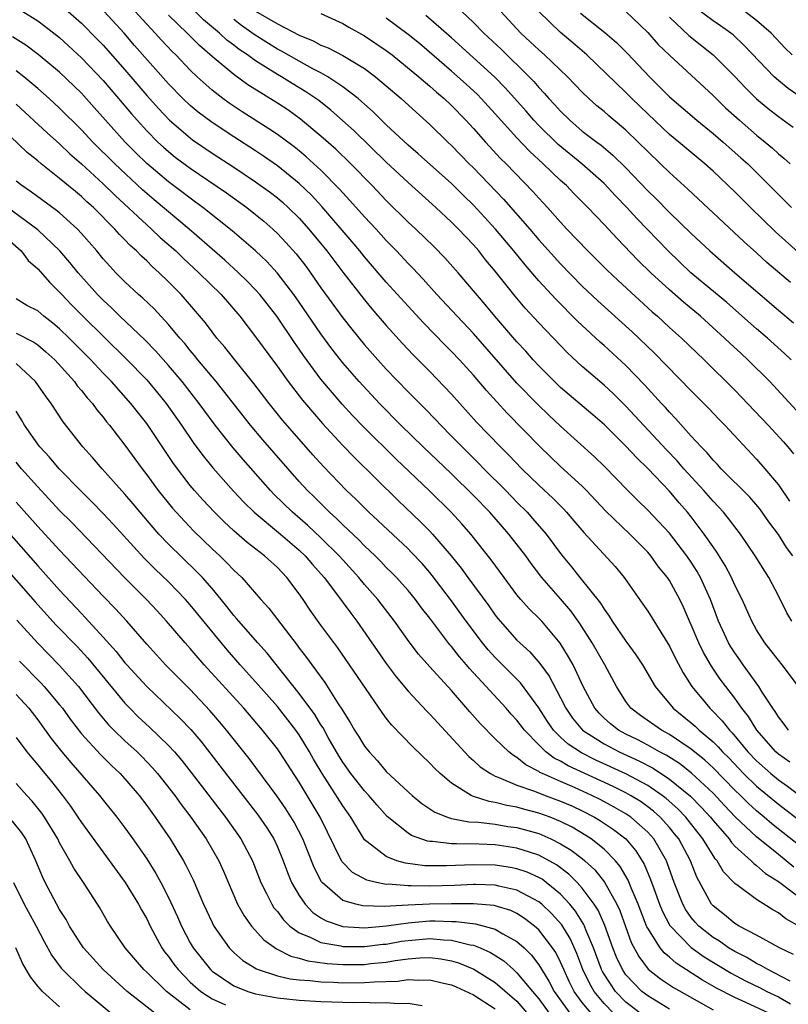
# Model space of a CAD drawing. Units: inches. Extents: x 2643000 to 2644224, y 1479000 to 1480720.
# Drawn here: x 2643595 to 2643666, y 1479564 to 1479654 of the extents above; entities that cross this region are included whole.
import ezdxf

# ---------------------------------------------------------------- set-up
doc = ezdxf.new("R2010")
doc.units = ezdxf.units.IN
doc.header["$MEASUREMENT"] = 0
doc.layers.add('LD26431479_2ft', color=242, linetype='Continuous')

msp = doc.modelspace()

# ---------------------------------------------------------------- linework, layer by layer
at = {"layer": 'LD26431479_2ft'}
for points, elevation in [([(2643666.23, 1479599), (2643665.778, 1479599.778), (2643665, 1479601.337), (2643664.128, 1479603), (2643662.879, 1479605), (2643661.525, 1479607), (2643661, 1479607.664), (2643660.43, 1479608.43), (2643659.956, 1479609), (2643659.502, 1479609.502), (2643659, 1479610.011), (2643658.151, 1479611), (2643656.325, 1479613), (2643655.716, 1479613.716), (2643654.74, 1479614.74), (2643651, 1479618.757), (2643649.869, 1479619.869), (2643649, 1479620.662), (2643647, 1479622.393), (2643645.649, 1479623.648), (2643645, 1479624.308), (2643643, 1479626.404), (2643641.76, 1479627.76), (2643640.842, 1479628.842), (2643639, 1479631.146), (2643638.153, 1479632.153), (2643637.483, 1479633), (2643637, 1479633.556), (2643635.64, 1479635), (2643635, 1479635.646), (2643633.538, 1479637), (2643631, 1479639.287), (2643629, 1479641.158), (2643626.035, 1479644.035), (2643623.92, 1479645.92), (2643622.805, 1479646.805), (2643621.622, 1479647.622), (2643620.37, 1479648.37), (2643619.366, 1479649), (2643619, 1479649.207), (2643617, 1479650.452), (2643616.25, 1479651), (2643615.494, 1479651.494), (2643615, 1479651.887), (2643614.36, 1479652.36), (2643613.675, 1479653), (2643612.224, 1479654.225), (2643610.216, 1479656.216)], 9884), ([(2643595.636, 1479655), (2643597, 1479654.125), (2643597.648, 1479653.648), (2643599, 1479652.59), (2643599.832, 1479651.832), (2643601, 1479650.731), (2643603, 1479648.643), (2643604.423, 1479647), (2643605.595, 1479645.595), (2643606.111, 1479645), (2643607, 1479644.03), (2643608.032, 1479643), (2643608.535, 1479642.535), (2643609, 1479642.127), (2643609.628, 1479641.628), (2643611, 1479640.593), (2643614.328, 1479638.328), (2643616.184, 1479637), (2643617, 1479636.358), (2643617.743, 1479635.743), (2643618.59, 1479635), (2643619, 1479634.613), (2643619.783, 1479633.783), (2643620.726, 1479632.726), (2643621.597, 1479631.598), (2643622.035, 1479631), (2643623, 1479629.613), (2643625, 1479626.866), (2643625.826, 1479625.827), (2643627, 1479624.394), (2643628.223, 1479623), (2643629, 1479622.15), (2643631, 1479620.056), (2643632.529, 1479618.529), (2643633.518, 1479617.518), (2643633.998, 1479617), (2643635, 1479615.999), (2643635.954, 1479615), (2643637.488, 1479613.488), (2643637.959, 1479613), (2643639.965, 1479611), (2643641, 1479609.922), (2643641.92, 1479609), (2643642.437, 1479608.437), (2643643.679, 1479607), (2643645.1, 1479605.1), (2643646.001, 1479604.001), (2643646.784, 1479603), (2643648.663, 1479600.663), (2643649, 1479600.092), (2643649.468, 1479599.468), (2643649.75, 1479599), (2643651, 1479597.179), (2643651.924, 1479595.924), (2643652.528, 1479595), (2643653.689, 1479593), (2643655.346, 1479591), (2643657, 1479589.672), (2643657.358, 1479589.358), (2643657.714, 1479589), (2643659, 1479587.917), (2643659.47, 1479587.47), (2643659.863, 1479587), (2643660.438, 1479586.438), (2643661.808, 1479585), (2643663, 1479583.852), (2643665, 1479582.192), (2643665.687, 1479581.687), (2643667, 1479580.668)], 9874), ([(2643599.774, 1479655), (2643601, 1479653.931), (2643602.46, 1479652.46), (2643603, 1479651.887), (2643605, 1479649.633), (2643607, 1479647.287), (2643608.072, 1479646.072), (2643609.094, 1479645), (2643611, 1479643.376), (2643611.215, 1479643.215), (2643613, 1479641.995), (2643615, 1479640.698), (2643617, 1479639.362), (2643618.368, 1479638.368), (2643619, 1479637.877), (2643619.474, 1479637.475), (2643619.991, 1479637), (2643621, 1479636.003), (2643621.889, 1479635), (2643623.528, 1479633), (2643625, 1479631.048), (2643627, 1479628.505), (2643627.684, 1479627.684), (2643629, 1479626.169), (2643630.502, 1479624.502), (2643631.473, 1479623.473), (2643633, 1479621.938), (2643635, 1479619.859), (2643637.293, 1479617.293), (2643639.475, 1479615), (2643640.245, 1479614.245), (2643641.454, 1479613), (2643643, 1479611.498), (2643644.295, 1479610.295), (2643645.292, 1479609.292), (2643645.561, 1479609), (2643646.226, 1479608.226), (2643647.135, 1479607.135), (2643650.008, 1479604.008), (2643650.853, 1479603), (2643652.567, 1479600.567), (2643653, 1479599.907), (2643655, 1479596.692), (2643655.566, 1479595.566), (2643656.264, 1479594.264), (2643657.066, 1479593), (2643658.693, 1479591), (2643658.857, 1479590.857), (2643659.854, 1479589.854), (2643660.507, 1479589), (2643660.76, 1479588.76), (2643662.208, 1479587), (2643663, 1479586.176), (2643664.301, 1479585), (2643665, 1479584.421), (2643665.843, 1479583.843), (2643667, 1479582.971)], 9876), ([(2643666.039, 1479586.039), (2643665, 1479586.782), (2643664.759, 1479587), (2643663.023, 1479589), (2643662.25, 1479590.25), (2643661.65, 1479591), (2643661, 1479591.924), (2643660.163, 1479593), (2643659.669, 1479593.669), (2643658.869, 1479594.869), (2643658.125, 1479596.125), (2643657.701, 1479597), (2643657, 1479598.651), (2643656.833, 1479599), (2643656.284, 1479600.284), (2643655.941, 1479601), (2643655, 1479602.738), (2643654.828, 1479603), (2643654.006, 1479604.006), (2643653.298, 1479605), (2643653, 1479605.343), (2643651.368, 1479607), (2643649.133, 1479609.133), (2643647.392, 1479611), (2643647, 1479611.386), (2643645, 1479613.208), (2643643.127, 1479615), (2643640.099, 1479618.099), (2643638.196, 1479620.196), (2643637, 1479621.6), (2643635.725, 1479623), (2643635, 1479623.77), (2643634.381, 1479624.381), (2643632.401, 1479626.401), (2643631, 1479627.917), (2643629, 1479630.138), (2643627, 1479632.469), (2643626.572, 1479633), (2643625.851, 1479633.851), (2643623.074, 1479637.075), (2643622.118, 1479638.118), (2643621, 1479639.211), (2643619, 1479640.813), (2643617.714, 1479641.714), (2643617, 1479642.188), (2643615, 1479643.475), (2643613, 1479644.789), (2643611.737, 1479645.737), (2643611, 1479646.354), (2643610.315, 1479647), (2643609, 1479648.358), (2643605.885, 1479651.885), (2643604.927, 1479653), (2643603.091, 1479655)], 9878), ([(2643665.916, 1479589), (2643665.537, 1479589.537), (2643665, 1479590.202), (2643664.701, 1479590.701), (2643664.485, 1479591), (2643663.524, 1479592.475), (2643663.211, 1479593), (2643661.769, 1479595), (2643661.463, 1479595.463), (2643661, 1479596.09), (2643660.644, 1479596.644), (2643660.433, 1479597), (2643659.49, 1479599), (2643658.755, 1479601), (2643657.863, 1479603), (2643657.552, 1479603.552), (2643657, 1479604.41), (2643656.596, 1479605), (2643655, 1479607.071), (2643653, 1479609.205), (2643652.085, 1479610.085), (2643651.164, 1479611), (2643649, 1479613.241), (2643648.104, 1479614.104), (2643645, 1479616.922), (2643643.923, 1479617.923), (2643642.901, 1479618.901), (2643641, 1479620.867), (2643637, 1479625.406), (2643635.492, 1479627), (2643633.645, 1479629), (2643632.4, 1479630.399), (2643631.429, 1479631.43), (2643631, 1479631.855), (2643629.933, 1479633), (2643629, 1479633.959), (2643628.062, 1479635), (2643627, 1479636.133), (2643625.647, 1479637.647), (2643625, 1479638.331), (2643624.691, 1479638.691), (2643623, 1479640.416), (2643621.656, 1479641.656), (2643621, 1479642.195), (2643620.551, 1479642.551), (2643619, 1479643.698), (2643618.228, 1479644.228), (2643615.778, 1479645.778), (2643614.573, 1479646.573), (2643613.988, 1479647), (2643613, 1479647.765), (2643611.633, 1479649), (2643611, 1479649.606), (2643609.679, 1479651), (2643609.331, 1479651.331), (2643608.355, 1479652.355), (2643607.779, 1479653), (2643607, 1479653.817), (2643605.931, 1479655)], 9880), ([(2643666.856, 1479593), (2643665.337, 1479595), (2643665, 1479595.407), (2643664.319, 1479596.319), (2643663.772, 1479597), (2643663, 1479598.21), (2643662.562, 1479599), (2643661.67, 1479601), (2643661, 1479602.321), (2643660.702, 1479603), (2643660.115, 1479604.115), (2643659.349, 1479605.349), (2643659, 1479605.824), (2643658.199, 1479607), (2643657, 1479608.57), (2643656.655, 1479609), (2643655.883, 1479609.883), (2643655, 1479610.934), (2643653, 1479613.018), (2643651.994, 1479613.994), (2643651, 1479615.072), (2643649.022, 1479617.022), (2643647.957, 1479617.957), (2643645, 1479620.469), (2643644.438, 1479621), (2643643, 1479622.451), (2643642.496, 1479623), (2643641.799, 1479623.799), (2643641, 1479624.665), (2643638.973, 1479627), (2643638.077, 1479628.077), (2643635.597, 1479631), (2643634.38, 1479632.379), (2643633.386, 1479633.386), (2643631.712, 1479635), (2643631, 1479635.658), (2643629, 1479637.645), (2643627.709, 1479639), (2643625.748, 1479641), (2643624.352, 1479642.352), (2643623, 1479643.555), (2643621.117, 1479645.118), (2643619.947, 1479645.947), (2643619, 1479646.574), (2643616.272, 1479648.272), (2643615, 1479649.195), (2643613, 1479650.869), (2643611.858, 1479651.858), (2643610.721, 1479653), (2643609, 1479654.666)], 9882), ([(2643617, 1479655.036), (2643619, 1479653.855), (2643621, 1479652.812), (2643622.294, 1479652.294), (2643623, 1479651.913), (2643623.65, 1479651.649), (2643625, 1479650.957), (2643627, 1479649.752), (2643628.011, 1479649), (2643629, 1479648.177), (2643630.374, 1479647), (2643631.736, 1479645.736), (2643633, 1479644.614), (2643634.654, 1479643), (2643635, 1479642.682), (2643636.622, 1479641), (2643637, 1479640.627), (2643639.76, 1479637.76), (2643642.178, 1479635), (2643643, 1479634.034), (2643645, 1479631.821), (2643647, 1479629.78), (2643648.424, 1479628.424), (2643651.573, 1479625.573), (2643653.625, 1479623.625), (2643657, 1479620.147), (2643658.572, 1479618.572), (2643659.543, 1479617.543), (2643660.088, 1479617), (2643663, 1479613.88), (2643663.768, 1479613), (2643665, 1479611.517), (2643666.017, 1479610.017)], 9888), ([(2643623, 1479654.823), (2643625, 1479653.884), (2643625.547, 1479653.547), (2643627, 1479652.769), (2643629, 1479651.418), (2643629.538, 1479651), (2643631.981, 1479649), (2643633, 1479648.133), (2643633.597, 1479647.597), (2643634.318, 1479647), (2643635, 1479646.355), (2643636.317, 1479645), (2643637, 1479644.253), (2643638.1, 1479643), (2643639.493, 1479641.493), (2643639.993, 1479641), (2643642.467, 1479638.467), (2643643, 1479637.858), (2643643.797, 1479637), (2643645, 1479635.635), (2643645.588, 1479635), (2643647.514, 1479633), (2643649.264, 1479631.264), (2643650.286, 1479630.286), (2643653.416, 1479627.416), (2643653.893, 1479627), (2643655, 1479625.981), (2643656.102, 1479625), (2643658.202, 1479623), (2643661, 1479620.225), (2643664.062, 1479617), (2643665.464, 1479615.464), (2643665.865, 1479615), (2643666.38, 1479614.38)], 9890), ([(2643666.18, 1479623), (2643665.579, 1479623.579), (2643663.992, 1479625), (2643663, 1479625.845), (2643660.26, 1479628.26), (2643656.976, 1479631), (2643654.875, 1479633), (2643651.994, 1479635.994), (2643651.094, 1479637), (2643650.057, 1479638.057), (2643649, 1479639.183), (2643646.955, 1479641), (2643644.779, 1479642.779), (2643643, 1479644.522), (2643642.548, 1479645), (2643641.835, 1479645.834), (2643639.955, 1479647.955), (2643638.97, 1479648.97), (2643635, 1479652.566), (2643632.632, 1479654.632)], 9894), ([(2643635.938, 1479655), (2643637, 1479653.985), (2643637.961, 1479653), (2643639.544, 1479651.544), (2643642.126, 1479649), (2643642.551, 1479648.551), (2643643, 1479648.018), (2643643.503, 1479647.503), (2643643.934, 1479647), (2643644.453, 1479646.453), (2643645, 1479645.829), (2643645.845, 1479645), (2643647, 1479644.016), (2643648.325, 1479643), (2643648.717, 1479642.717), (2643649.806, 1479641.806), (2643651, 1479640.624), (2643653, 1479638.529), (2643653.78, 1479637.78), (2643655, 1479636.532), (2643657, 1479634.602), (2643658.717, 1479633), (2643660.998, 1479631), (2643665, 1479627.575), (2643666.399, 1479626.399)], 9896), ([(2643666.112, 1479630.112), (2643663.949, 1479631.949), (2643663, 1479632.822), (2643661.849, 1479633.849), (2643656.679, 1479638.679), (2643655, 1479640.198), (2643654.184, 1479641), (2643653, 1479642.126), (2643652.138, 1479643), (2643651, 1479644.097), (2643649.421, 1479645.42), (2643649, 1479645.796), (2643648.338, 1479646.338), (2643647.598, 1479647), (2643647, 1479647.577), (2643645.631, 1479649), (2643643.528, 1479651), (2643643, 1479651.459), (2643642.216, 1479652.216), (2643641.352, 1479653), (2643639.503, 1479655)], 9898), ([(2643666.857, 1479632.857), (2643664.746, 1479634.746), (2643662.431, 1479637), (2643661, 1479638.434), (2643659, 1479640.333), (2643658.259, 1479641), (2643655.869, 1479643), (2643655, 1479643.709), (2643653, 1479645.581), (2643651.541, 1479647), (2643651, 1479647.553), (2643647.416, 1479651), (2643646.124, 1479652.124), (2643645, 1479653.054), (2643643.001, 1479655.001)], 9900), ([(2643646.846, 1479654.846), (2643649.067, 1479653.067), (2643650.133, 1479652.133), (2643651.138, 1479651.138), (2643653.179, 1479649), (2643655, 1479647.162), (2643657.512, 1479645), (2643659, 1479643.803), (2643659.94, 1479643), (2643661.566, 1479641.567), (2643662.186, 1479641), (2643665, 1479638.188), (2643665.608, 1479637.608), (2643666.202, 1479637)], 9902), ([(2643651, 1479654.978), (2643653, 1479653.053), (2643653.973, 1479651.973), (2643655, 1479650.979), (2643659, 1479647.292), (2643660.16, 1479646.16), (2643661.422, 1479645), (2643663, 1479643.64), (2643663.794, 1479643), (2643664.447, 1479642.447), (2643665, 1479641.934), (2643665.511, 1479641.511), (2643666.074, 1479641)], 9904), ([(2643667, 1479647.144), (2643665.907, 1479647.907), (2643665, 1479648.666), (2643664.629, 1479649), (2643661.871, 1479651.871), (2643660.836, 1479652.836), (2643660.629, 1479653), (2643659.68, 1479653.68), (2643659, 1479654.147), (2643657.371, 1479655.371)], 9908), ([(2643666.277, 1479651), (2643665.635, 1479651.635), (2643664.329, 1479653), (2643663, 1479654.171), (2643661.935, 1479655)], 9910), ([(2643666.316, 1479605), (2643665.759, 1479605.759), (2643665, 1479606.969), (2643664.135, 1479608.135), (2643663.306, 1479609.306), (2643662.378, 1479610.378), (2643659.76, 1479613), (2643659.4, 1479613.4), (2643659, 1479613.797), (2643658.46, 1479614.46), (2643657.917, 1479615), (2643657, 1479616.006), (2643655.597, 1479617.597), (2643655, 1479618.197), (2643654.625, 1479618.625), (2643654.268, 1479619), (2643652.715, 1479620.715), (2643651, 1479622.486), (2643649, 1479624.326), (2643648.64, 1479624.64), (2643646.566, 1479626.565), (2643644.563, 1479628.563), (2643643, 1479630.269), (2643641.737, 1479631.737), (2643640.717, 1479633), (2643639.035, 1479635), (2643637, 1479637.218), (2643636.094, 1479638.094), (2643635, 1479639.195), (2643631.934, 1479641.934), (2643631, 1479642.721), (2643629, 1479644.595), (2643627.791, 1479645.791), (2643627, 1479646.478), (2643626.733, 1479646.732), (2643626.409, 1479647), (2643625, 1479648.089), (2643623.643, 1479649), (2643623, 1479649.361), (2643622.262, 1479649.738), (2643621, 1479650.422), (2643619.363, 1479651.363), (2643619, 1479651.541), (2643616.871, 1479652.871), (2643615.715, 1479653.715), (2643615, 1479654.259)], 9886), ([(2643667, 1479617.973), (2643664.216, 1479621), (2643662.211, 1479623), (2643661.57, 1479623.57), (2643660.535, 1479624.535), (2643660.06, 1479625), (2643657.837, 1479627), (2643656.286, 1479628.286), (2643655, 1479629.419), (2643653.292, 1479631), (2643652.131, 1479632.131), (2643650.164, 1479634.164), (2643649, 1479635.421), (2643647.5, 1479637), (2643646.252, 1479638.251), (2643645.534, 1479639), (2643645, 1479639.473), (2643643.412, 1479641), (2643642.151, 1479642.151), (2643641, 1479643.377), (2643639, 1479645.601), (2643637.722, 1479647), (2643637.366, 1479647.367), (2643636.33, 1479648.33), (2643635, 1479649.516), (2643632.039, 1479652.04), (2643631, 1479652.894), (2643629, 1479654.365)], 9892), ([(2643655, 1479654.469), (2643656.79, 1479652.79), (2643659.018, 1479651), (2643661, 1479649.025), (2643661.978, 1479647.978), (2643663, 1479646.968), (2643664.075, 1479646.075), (2643665, 1479645.356), (2643666.356, 1479644.356)], 9906), ([(2643667, 1479578.346), (2643664.393, 1479580.393), (2643663.701, 1479581), (2643663, 1479581.583), (2643662.254, 1479582.254), (2643661.515, 1479583), (2643661, 1479583.495), (2643659, 1479585.528), (2643658.238, 1479586.238), (2643657, 1479587.256), (2643655, 1479588.608), (2643654.268, 1479589), (2643652.351, 1479590.351), (2643651.467, 1479591), (2643651, 1479591.621), (2643650.125, 1479593), (2643649.067, 1479595), (2643647.892, 1479597), (2643646.776, 1479598.776), (2643646.621, 1479599), (2643645.949, 1479599.949), (2643645, 1479601.06), (2643643.276, 1479603), (2643642.296, 1479604.296), (2643641.804, 1479605), (2643640.247, 1479607), (2643638.496, 1479609), (2643637, 1479610.557), (2643635, 1479612.52), (2643632.396, 1479615), (2643630.338, 1479617), (2643628.37, 1479619), (2643626.507, 1479621), (2643625, 1479622.73), (2643624.01, 1479624.01), (2643623, 1479625.39), (2643621, 1479628.313), (2643620.514, 1479629), (2643618.973, 1479631), (2643618.023, 1479632.023), (2643617.001, 1479633.001), (2643614.857, 1479634.857), (2643612.15, 1479637), (2643611.493, 1479637.493), (2643611, 1479637.837), (2643610.346, 1479638.346), (2643609, 1479639.354), (2643607.027, 1479641.026), (2643606.01, 1479642.01), (2643605.021, 1479643), (2643603.227, 1479645), (2643602.189, 1479646.189), (2643601, 1479647.499), (2643599, 1479649.412), (2643597.046, 1479651.046), (2643595.896, 1479651.896), (2643594.68, 1479652.68)], 9872), ([(2643666.421, 1479576.421), (2643665.722, 1479577), (2643665, 1479577.566), (2643663, 1479579.195), (2643661.046, 1479581.046), (2643660.065, 1479582.064), (2643659, 1479583.203), (2643657.039, 1479585.038), (2643655.919, 1479585.919), (2643654.697, 1479586.697), (2643654.095, 1479587), (2643653, 1479587.615), (2643652.097, 1479588.097), (2643651, 1479588.627), (2643650.314, 1479589), (2643649.585, 1479589.585), (2643649, 1479590.1), (2643648.541, 1479590.541), (2643648.137, 1479591), (2643647.092, 1479593), (2643646.147, 1479595), (2643645.736, 1479595.736), (2643644.971, 1479596.971), (2643643.273, 1479599), (2643643, 1479599.291), (2643642.126, 1479600.126), (2643641.338, 1479601), (2643641, 1479601.412), (2643639.82, 1479603), (2643638.638, 1479604.638), (2643636.753, 1479607), (2643635.938, 1479607.938), (2643634.963, 1479609), (2643632.959, 1479610.959), (2643629.892, 1479613.892), (2643626.874, 1479616.874), (2643625.895, 1479617.895), (2643624.937, 1479618.937), (2643623, 1479621.234), (2643621.398, 1479623.398), (2643621, 1479623.994), (2643620.582, 1479624.582), (2643618.954, 1479627), (2643617.391, 1479629), (2643617, 1479629.438), (2643616.23, 1479630.23), (2643615.441, 1479631), (2643614.161, 1479632.161), (2643613, 1479633.16), (2643610.908, 1479635), (2643607.683, 1479637.683), (2643606.609, 1479638.609), (2643604.065, 1479641), (2643602.046, 1479643), (2643601, 1479644.13), (2643599, 1479646.121), (2643598.045, 1479647), (2643597, 1479647.928), (2643595.73, 1479649), (2643595, 1479649.557)], 9870), ([(2643595, 1479646.472), (2643597.851, 1479643.851), (2643599, 1479642.827), (2643599.931, 1479641.932), (2643601, 1479640.997), (2643603, 1479639.171), (2643604.094, 1479638.094), (2643607, 1479635.389), (2643607.454, 1479635), (2643608.248, 1479634.248), (2643609.661, 1479633), (2643610.334, 1479632.334), (2643611.78, 1479631), (2643613.825, 1479629), (2643615.549, 1479627), (2643617, 1479625.112), (2643619, 1479622.392), (2643620, 1479621), (2643621.307, 1479619.307), (2643622.212, 1479618.212), (2643623.142, 1479617.142), (2643625, 1479615.132), (2643626.053, 1479614.053), (2643630.081, 1479610.081), (2643632.135, 1479608.135), (2643633, 1479607.263), (2643633.25, 1479607), (2643634.952, 1479605), (2643635.868, 1479603.868), (2643636.481, 1479603), (2643638.402, 1479600.402), (2643639, 1479599.549), (2643639.243, 1479599.243), (2643639.446, 1479599), (2643641, 1479597.27), (2643641.271, 1479597), (2643642.173, 1479596.173), (2643643.103, 1479595.103), (2643643.958, 1479593.958), (2643645, 1479591.975), (2643645.48, 1479591), (2643646.101, 1479590.101), (2643647.006, 1479589), (2643649, 1479587.731), (2643650.37, 1479587), (2643652.177, 1479586.177), (2643653.492, 1479585.492), (2643655, 1479584.507), (2643656.928, 1479582.928), (2643657.923, 1479581.923), (2643658.761, 1479581), (2643659, 1479580.696), (2643660.475, 1479579), (2643660.685, 1479578.685), (2643661, 1479578.352), (2643662.49, 1479577), (2643662.734, 1479576.734), (2643663, 1479576.563), (2643663.826, 1479575.826), (2643665, 1479575.087), (2643667.781, 1479573)], 9868), ([(2643667, 1479570.923), (2643665.672, 1479571.673), (2643665, 1479572.221), (2643664.485, 1479572.485), (2643663, 1479573.452), (2643661.295, 1479574.705), (2643661, 1479574.906), (2643659.972, 1479575.972), (2643659.368, 1479577), (2643659.19, 1479577.189), (2643659, 1479577.472), (2643658.079, 1479579), (2643656.728, 1479580.728), (2643656.503, 1479581), (2643655.765, 1479581.765), (2643654.709, 1479582.708), (2643654.329, 1479583), (2643653, 1479583.912), (2643651, 1479584.992), (2643648.251, 1479586.251), (2643646.911, 1479586.911), (2643645.712, 1479587.712), (2643645, 1479588.364), (2643644.353, 1479589), (2643643.798, 1479589.798), (2643643, 1479591.041), (2643641.326, 1479593.326), (2643639, 1479595.662), (2643638.368, 1479596.368), (2643637.847, 1479597), (2643636.338, 1479599), (2643634.894, 1479601), (2643633.21, 1479603.21), (2643633, 1479603.464), (2643632.283, 1479604.284), (2643631.319, 1479605.319), (2643631, 1479605.636), (2643628.237, 1479608.237), (2643627.391, 1479609), (2643626.193, 1479610.193), (2643625.355, 1479611), (2643623.221, 1479613.221), (2643622.269, 1479614.269), (2643621, 1479615.711), (2643619.476, 1479617.476), (2643618.242, 1479619), (2643616.842, 1479620.842), (2643615.091, 1479623), (2643614.169, 1479624.169), (2643613.446, 1479625), (2643613, 1479625.571), (2643612.397, 1479626.397), (2643611.486, 1479627.485), (2643610.556, 1479628.556), (2643610.151, 1479629), (2643609, 1479630.173), (2643608.148, 1479631), (2643607.54, 1479631.54), (2643607, 1479632.087), (2643606.515, 1479632.515), (2643606.056, 1479633), (2643605.489, 1479633.489), (2643605, 1479634.011), (2643604.502, 1479634.502), (2643604.081, 1479635), (2643602.102, 1479637), (2643601.517, 1479637.518), (2643601, 1479638.009), (2643600.448, 1479638.449), (2643599, 1479639.659), (2643597.306, 1479641), (2643597, 1479641.264), (2643596.032, 1479642.033), (2643592.916, 1479645)], 9866), ([(2643666.376, 1479568.376), (2643665.101, 1479569), (2643663, 1479570.153), (2643661.399, 1479571), (2643661, 1479571.239), (2643660.041, 1479572.041), (2643659, 1479572.846), (2643658.865, 1479573), (2643657.505, 1479575.505), (2643656.921, 1479577), (2643655.847, 1479579), (2643655.478, 1479579.478), (2643655, 1479580.055), (2643654.158, 1479581), (2643653.546, 1479581.546), (2643653, 1479581.966), (2643652.395, 1479582.395), (2643651.432, 1479583), (2643651, 1479583.242), (2643649.822, 1479583.822), (2643645.704, 1479585.704), (2643645, 1479586.13), (2643644.415, 1479586.415), (2643643.658, 1479587), (2643643, 1479587.645), (2643641.681, 1479589), (2643641, 1479589.91), (2643640.471, 1479590.471), (2643640.002, 1479591), (2643636.651, 1479594.651), (2643636.366, 1479595), (2643635.728, 1479595.728), (2643635, 1479596.674), (2643634.843, 1479596.843), (2643633, 1479599.273), (2643632.24, 1479600.24), (2643631.677, 1479601), (2643631, 1479601.813), (2643629.939, 1479603), (2643629.479, 1479603.479), (2643629, 1479603.946), (2643628.488, 1479604.488), (2643627.973, 1479605), (2643627, 1479605.924), (2643626.473, 1479606.473), (2643625, 1479607.848), (2643624.428, 1479608.429), (2643623.773, 1479609), (2643622.393, 1479610.393), (2643621.757, 1479611), (2643621, 1479611.83), (2643617.666, 1479615.666), (2643616.53, 1479617), (2643613.384, 1479621), (2643611.704, 1479623), (2643611.397, 1479623.397), (2643611, 1479623.858), (2643610.495, 1479624.495), (2643610.044, 1479625), (2643609, 1479626.255), (2643607.673, 1479627.673), (2643606.657, 1479628.657), (2643606.259, 1479629), (2643605, 1479630.172), (2643604.18, 1479631), (2643603.603, 1479631.603), (2643603, 1479632.286), (2643602.406, 1479633), (2643601, 1479634.613), (2643600.643, 1479635), (2643599, 1479636.49), (2643598.728, 1479636.729), (2643596.412, 1479638.412), (2643595.524, 1479639), (2643595, 1479639.407)], 9864), ([(2643666.073, 1479565.927), (2643664.69, 1479566.69), (2643664.029, 1479567), (2643663.395, 1479567.394), (2643663, 1479567.566), (2643662.108, 1479568.108), (2643661, 1479568.659), (2643660.437, 1479569), (2643659.599, 1479569.599), (2643659, 1479569.959), (2643657.694, 1479571), (2643657.359, 1479571.359), (2643657, 1479571.798), (2643656.498, 1479572.498), (2643656.221, 1479573), (2643655.446, 1479575), (2643654.803, 1479576.803), (2643654.717, 1479577), (2643653.555, 1479579), (2643653, 1479579.619), (2643651.465, 1479581), (2643651, 1479581.314), (2643649.932, 1479581.932), (2643648.627, 1479582.627), (2643647.881, 1479583), (2643646.278, 1479583.722), (2643645, 1479584.267), (2643643.344, 1479585), (2643643.113, 1479585.113), (2643643, 1479585.2), (2643641.804, 1479585.804), (2643641, 1479586.487), (2643640.669, 1479586.669), (2643640.265, 1479587), (2643639, 1479588.209), (2643637.605, 1479589.605), (2643636.67, 1479590.67), (2643635, 1479592.627), (2643633, 1479594.797), (2643631.97, 1479595.97), (2643631.102, 1479597.102), (2643629.752, 1479599), (2643628.215, 1479601), (2643627, 1479602.38), (2643626.487, 1479603), (2643625, 1479604.624), (2643624.672, 1479605), (2643623, 1479606.654), (2643621.795, 1479607.795), (2643620.379, 1479609), (2643618.672, 1479610.672), (2643618.361, 1479611), (2643615.85, 1479613.851), (2643614.926, 1479614.926), (2643613.28, 1479617), (2643611.817, 1479619), (2643610.249, 1479621), (2643609, 1479622.477), (2643607.816, 1479623.816), (2643606.824, 1479624.824), (2643604.54, 1479627), (2643603.769, 1479627.769), (2643603, 1479628.467), (2643602.481, 1479629), (2643600.7, 1479631), (2643599.941, 1479631.941), (2643599.017, 1479633), (2643597, 1479634.944), (2643594.205, 1479637)], 9862), ([(2643593.188, 1479635), (2643595.463, 1479633), (2643596.127, 1479632.127), (2643597, 1479631.349), (2643598.092, 1479630.092), (2643599, 1479629.223), (2643599.195, 1479629), (2643600.078, 1479628.078), (2643601.14, 1479627), (2643605.104, 1479623.104), (2643607, 1479621.154), (2643607.982, 1479619.982), (2643608.779, 1479619), (2643610.194, 1479617), (2643611.325, 1479615.325), (2643612.176, 1479614.176), (2643613.076, 1479613.076), (2643614.956, 1479610.956), (2643615.92, 1479609.92), (2643616.863, 1479609), (2643619.285, 1479607), (2643621, 1479605.534), (2643621.562, 1479605), (2643622.211, 1479604.211), (2643623.291, 1479603), (2643624.234, 1479601.767), (2643625.729, 1479599.729), (2643626.296, 1479599), (2643629, 1479595.126), (2643629.903, 1479593.903), (2643631, 1479592.575), (2643632.726, 1479590.726), (2643633, 1479590.46), (2643636.573, 1479586.573), (2643637, 1479586.21), (2643637.633, 1479585.633), (2643638.562, 1479585), (2643639, 1479584.771), (2643639.344, 1479584.655), (2643641, 1479583.949), (2643642.605, 1479583.395), (2643643.59, 1479583), (2643645, 1479582.486), (2643646.028, 1479582.028), (2643647, 1479581.572), (2643648.106, 1479581), (2643648.668, 1479580.668), (2643649.871, 1479579.871), (2643650.985, 1479579), (2643651.912, 1479577.912), (2643652.679, 1479576.679), (2643653.273, 1479575.273), (2643653.56, 1479574.441), (2643654.087, 1479573), (2643654.35, 1479572.35), (2643655.045, 1479571.045), (2643657, 1479569.032), (2643658.184, 1479568.184), (2643660.672, 1479566.672), (2643661.977, 1479565.976), (2643663.328, 1479565.328), (2643663.944, 1479565), (2643665, 1479564.495), (2643666.126, 1479563.874)], 9860), ([(2643664.138, 1479563), (2643662.013, 1479563.988), (2643661, 1479564.427), (2643659.31, 1479565.31), (2643658.045, 1479566.044), (2643655.604, 1479567.604), (2643655, 1479568.143), (2643654.528, 1479568.529), (2643654.152, 1479569), (2643653, 1479570.804), (2643652.932, 1479570.932), (2643652.363, 1479572.363), (2643652.129, 1479573), (2643651.495, 1479574.505), (2643651.218, 1479575.218), (2643650.48, 1479576.48), (2643650.046, 1479577), (2643649, 1479578.058), (2643647.819, 1479579), (2643647.328, 1479579.328), (2643646.07, 1479580.07), (2643645, 1479580.612), (2643644.037, 1479581), (2643643, 1479581.379), (2643641.71, 1479581.71), (2643641, 1479581.92), (2643640.073, 1479582.073), (2643639, 1479582.364), (2643638.438, 1479582.438), (2643636.929, 1479582.929), (2643636.786, 1479583), (2643635, 1479584.115), (2643633.947, 1479585), (2643633.458, 1479585.458), (2643633, 1479585.963), (2643631.447, 1479587.447), (2643629.481, 1479589.481), (2643629, 1479590.091), (2643628.607, 1479590.607), (2643625.625, 1479595), (2643624.543, 1479596.543), (2643623, 1479598.642), (2643622.015, 1479600.015), (2643621.36, 1479601), (2643621, 1479601.511), (2643619.87, 1479603), (2643619, 1479603.918), (2643617.823, 1479605), (2643616.227, 1479606.227), (2643615, 1479607.29), (2643614.112, 1479608.112), (2643613.221, 1479609), (2643612.149, 1479610.149), (2643611.397, 1479611), (2643611, 1479611.474), (2643609.474, 1479613.474), (2643607, 1479617.141), (2643605.55, 1479619), (2643603.764, 1479621), (2643603, 1479621.784), (2643601.867, 1479623), (2643599.889, 1479625), (2643599, 1479625.864), (2643598.386, 1479626.385), (2643597.568, 1479627), (2643597, 1479627.494), (2643596, 1479628), (2643595, 1479628.614)], 9858), ([(2643595, 1479625.443), (2643596.639, 1479624.639), (2643597, 1479624.376), (2643597.751, 1479623.751), (2643598.558, 1479623), (2643600.363, 1479621), (2643600.624, 1479620.624), (2643601, 1479620.199), (2643601.525, 1479619.525), (2643602.01, 1479619), (2643602.416, 1479618.416), (2643603, 1479617.735), (2643603.317, 1479617.317), (2643603.585, 1479617), (2643605, 1479615.151), (2643606.569, 1479613), (2643607, 1479612.448), (2643608.065, 1479611), (2643609.371, 1479609.371), (2643609.692, 1479609), (2643611.303, 1479607.303), (2643613, 1479605.658), (2643613.711, 1479605), (2643614.366, 1479604.366), (2643615, 1479603.673), (2643615.722, 1479603), (2643617.487, 1479601), (2643618.211, 1479600.211), (2643620.807, 1479596.807), (2643621, 1479596.536), (2643621.676, 1479595.676), (2643622.15, 1479595), (2643623.366, 1479593.366), (2643624.586, 1479591.414), (2643624.918, 1479590.918), (2643625, 1479590.755), (2643625.693, 1479589.693), (2643626.081, 1479589), (2643626.451, 1479588.451), (2643627, 1479587.526), (2643627.416, 1479587), (2643628.184, 1479586.184), (2643629, 1479585.204), (2643631, 1479583.323), (2643631.363, 1479583), (2643632.267, 1479582.267), (2643633.461, 1479581.461), (2643634.622, 1479581), (2643635, 1479580.881), (2643636.569, 1479580.569), (2643637.463, 1479580.538), (2643639, 1479580.352), (2643640.16, 1479580.16), (2643641, 1479580.043), (2643643, 1479579.487), (2643644.119, 1479579), (2643645, 1479578.564), (2643645.978, 1479577.978), (2643647, 1479577.191), (2643647.233, 1479577), (2643648.153, 1479576.153), (2643649.041, 1479575.04), (2643650.172, 1479573), (2643650.436, 1479572.436), (2643651.496, 1479569.496), (2643652.192, 1479568.192), (2643653.057, 1479567.057), (2643654.171, 1479566.17), (2643655.372, 1479565.372), (2643659, 1479563.312)], 9856), ([(2643655, 1479563.368), (2643653, 1479564.589), (2643652.474, 1479565), (2643651, 1479566.527), (2643650.675, 1479567), (2643650.137, 1479568.137), (2643649.794, 1479569), (2643649.063, 1479571.063), (2643648.453, 1479572.453), (2643648.092, 1479573), (2643647, 1479574.476), (2643646.526, 1479575), (2643645.768, 1479575.768), (2643644.63, 1479576.63), (2643643, 1479577.522), (2643642.253, 1479577.748), (2643641, 1479578.168), (2643639, 1479578.457), (2643637.485, 1479578.515), (2643635.438, 1479578.563), (2643635, 1479578.54), (2643633.244, 1479578.756), (2643633, 1479578.758), (2643632.789, 1479578.789), (2643631.324, 1479579.324), (2643631, 1479579.531), (2643629.075, 1479581.075), (2643628.128, 1479582.128), (2643627.388, 1479583), (2643627, 1479583.41), (2643625.748, 1479585), (2643625, 1479586.053), (2643624.641, 1479586.641), (2643623.667, 1479588.333), (2643623.196, 1479589.196), (2643623, 1479589.483), (2643622.429, 1479590.429), (2643621, 1479592.363), (2643618.053, 1479596.053), (2643617.191, 1479597), (2643615.451, 1479599), (2643615.254, 1479599.254), (2643615, 1479599.528), (2643614.363, 1479600.363), (2643613.836, 1479601), (2643613, 1479601.987), (2643612.113, 1479603), (2643611.578, 1479603.578), (2643609, 1479606.084), (2643608.118, 1479607), (2643607.59, 1479607.59), (2643606.39, 1479609), (2643605.768, 1479609.768), (2643605, 1479610.68), (2643602.915, 1479613), (2643602.029, 1479614.029), (2643601.145, 1479615), (2643599.323, 1479617.323), (2643598.228, 1479619), (2643597.692, 1479619.692), (2643596.803, 1479621), (2643595, 1479622.663)], 9854), ([(2643652.302, 1479563), (2643651, 1479564.017), (2643650.043, 1479565), (2643649, 1479566.57), (2643648.841, 1479566.841), (2643648.765, 1479567), (2643648.028, 1479569), (2643647.33, 1479570.67), (2643647.147, 1479571.147), (2643646.372, 1479572.372), (2643645.842, 1479573), (2643645, 1479573.918), (2643643.687, 1479575), (2643643.297, 1479575.297), (2643643, 1479575.464), (2643641.948, 1479575.948), (2643641, 1479576.269), (2643640.391, 1479576.391), (2643639, 1479576.597), (2643637, 1479576.63), (2643634.52, 1479576.52), (2643633, 1479576.53), (2643632.54, 1479576.54), (2643630.772, 1479576.772), (2643629.975, 1479577), (2643629, 1479577.375), (2643627.249, 1479578.751), (2643627, 1479578.932), (2643625.74, 1479581), (2643625, 1479582.035), (2643623.106, 1479585), (2643622.328, 1479586.328), (2643621.956, 1479587), (2643621, 1479588.578), (2643620.701, 1479589), (2643619, 1479591.157), (2643617, 1479593.433), (2643615.581, 1479595), (2643614.374, 1479596.374), (2643611, 1479600.507), (2643610.563, 1479601), (2643609, 1479602.614), (2643607.781, 1479603.78), (2643606.782, 1479604.782), (2643603.92, 1479607.92), (2643603, 1479608.899), (2643601.963, 1479609.963), (2643601, 1479610.9), (2643598.95, 1479613), (2643598.065, 1479614.065), (2643597.192, 1479615), (2643597, 1479615.254), (2643595.775, 1479617), (2643595.492, 1479617.492), (2643595, 1479618.273)], 9852), ([(2643649.857, 1479563), (2643649, 1479563.881), (2643648.085, 1479565), (2643647.684, 1479565.684), (2643647.052, 1479567), (2643646.49, 1479568.49), (2643645.872, 1479569.872), (2643645.108, 1479571.108), (2643644.16, 1479572.16), (2643643.272, 1479573), (2643643, 1479573.229), (2643642.538, 1479573.462), (2643641, 1479574.313), (2643639.328, 1479574.672), (2643639, 1479574.764), (2643637.195, 1479574.804), (2643637, 1479574.82), (2643635.27, 1479574.73), (2643633, 1479574.672), (2643631.297, 1479574.703), (2643631, 1479574.688), (2643629.164, 1479574.836), (2643629, 1479574.826), (2643628.09, 1479575), (2643627.205, 1479575.205), (2643625.91, 1479575.91), (2643624.928, 1479576.928), (2643622.936, 1479581), (2643621, 1479584.223), (2643619.191, 1479587), (2643619, 1479587.27), (2643617.63, 1479589), (2643615.91, 1479591), (2643612.273, 1479595), (2643611, 1479596.491), (2643610.537, 1479597), (2643608.827, 1479599), (2643607.955, 1479599.955), (2643606.986, 1479601), (2643604.975, 1479603), (2643600.086, 1479608.086), (2643599, 1479609.18), (2643597, 1479611.326), (2643595.502, 1479613), (2643595, 1479613.596)], 9850), ([(2643590.933, 1479610.933), (2643597, 1479604.079), (2643599, 1479601.863), (2643601, 1479599.706), (2643601.35, 1479599.35), (2643603, 1479597.547), (2643604.205, 1479596.205), (2643605, 1479595.188), (2643605.165, 1479595), (2643606.999, 1479593), (2643610.075, 1479590.075), (2643611.048, 1479589.048), (2643611.971, 1479587.971), (2643613.728, 1479585.728), (2643617.21, 1479581.21), (2643618.022, 1479580.022), (2643618.664, 1479579), (2643619, 1479578.283), (2643619.536, 1479577), (2643619.915, 1479575.915), (2643620.301, 1479575), (2643621, 1479573.793), (2643621.544, 1479573), (2643622.258, 1479572.258), (2643623, 1479571.756), (2643623.471, 1479571.471), (2643625, 1479570.967), (2643627, 1479570.845), (2643629.017, 1479571.017), (2643631, 1479571.31), (2643631.326, 1479571.326), (2643633, 1479571.469), (2643633.476, 1479571.476), (2643635, 1479571.42), (2643635.418, 1479571.418), (2643637.196, 1479571.196), (2643637.996, 1479571), (2643639, 1479570.723), (2643639.708, 1479570.292), (2643641, 1479569.582), (2643641.645, 1479569), (2643642.334, 1479568.334), (2643643, 1479567.443), (2643643.936, 1479565.936), (2643644.413, 1479565), (2643645.855, 1479563)], 9846), ([(2643647.797, 1479563), (2643647, 1479563.992), (2643646.258, 1479565), (2643645.835, 1479565.835), (2643645.288, 1479567), (2643645, 1479567.683), (2643644.564, 1479568.564), (2643644.275, 1479569), (2643643, 1479570.649), (2643642.607, 1479571), (2643641.697, 1479571.697), (2643641, 1479572.145), (2643640.421, 1479572.421), (2643639, 1479572.864), (2643638.891, 1479572.891), (2643637, 1479573.045), (2643635, 1479573.052), (2643632.977, 1479573.023), (2643631, 1479572.924), (2643628.789, 1479572.789), (2643626.849, 1479572.849), (2643626.188, 1479573), (2643625, 1479573.357), (2643623.117, 1479575), (2643623.063, 1479575.063), (2643622.366, 1479576.366), (2643621.331, 1479579), (2643620.538, 1479580.538), (2643619.771, 1479581.771), (2643618.957, 1479582.957), (2643616.4, 1479586.4), (2643614.339, 1479589), (2643613.73, 1479589.73), (2643612.803, 1479590.803), (2643611, 1479592.724), (2643608.74, 1479595), (2643607.897, 1479595.897), (2643607, 1479596.888), (2643605.187, 1479599), (2643604.137, 1479600.137), (2643603, 1479601.299), (2643599, 1479605.509), (2643597, 1479607.686), (2643595, 1479609.917)], 9848), ([(2643589.492, 1479609), (2643596.763, 1479600.763), (2643598.667, 1479598.667), (2643600.632, 1479596.632), (2643601.598, 1479595.598), (2643605, 1479591.46), (2643605.438, 1479591), (2643606.225, 1479590.225), (2643607.267, 1479589.268), (2643609, 1479587.597), (2643609.546, 1479587), (2643610.214, 1479586.214), (2643611.096, 1479585.096), (2643614.242, 1479581), (2643615.657, 1479579), (2643616.722, 1479577), (2643617.487, 1479575), (2643618.005, 1479573.995), (2643618.481, 1479573), (2643618.685, 1479572.685), (2643619, 1479572.326), (2643619.568, 1479571.568), (2643620.155, 1479571), (2643621, 1479570.386), (2643622.016, 1479569.984), (2643623, 1479569.486), (2643624.819, 1479569.181), (2643625, 1479569.133), (2643627, 1479569.118), (2643628.675, 1479569.325), (2643629, 1479569.352), (2643630.4, 1479569.6), (2643631, 1479569.689), (2643633, 1479569.862), (2643634.258, 1479569.742), (2643635, 1479569.713), (2643636.715, 1479569.284), (2643637, 1479569.244), (2643637.617, 1479569), (2643638.578, 1479568.578), (2643639.794, 1479567.794), (2643640.665, 1479567), (2643641, 1479566.716), (2643642.41, 1479565), (2643643, 1479564.314), (2643643.953, 1479563)], 9844), ([(2643595.082, 1479599.082), (2643596.99, 1479596.99), (2643598.976, 1479594.976), (2643600.723, 1479593), (2643602.569, 1479590.569), (2643603.49, 1479589.49), (2643603.972, 1479589), (2643605, 1479588.013), (2643606.111, 1479587), (2643606.563, 1479586.563), (2643607.541, 1479585.541), (2643608.003, 1479585), (2643609.568, 1479583), (2643610.165, 1479582.165), (2643611.05, 1479581), (2643612.447, 1479579), (2643613.609, 1479577), (2643614.041, 1479576.041), (2643615.343, 1479573), (2643615.936, 1479571.936), (2643616.634, 1479571), (2643617.75, 1479569.75), (2643618.914, 1479568.914), (2643620.235, 1479568.235), (2643621, 1479568.053), (2643621.795, 1479567.795), (2643623.558, 1479567.558), (2643625, 1479567.473), (2643627, 1479567.484), (2643627.548, 1479567.548), (2643629, 1479567.68), (2643629.827, 1479567.827), (2643631, 1479567.977), (2643632.075, 1479568.075), (2643633, 1479568.104), (2643633.994, 1479567.994), (2643635, 1479567.815), (2643635.631, 1479567.632), (2643637.048, 1479567.048), (2643639, 1479565.816), (2643641, 1479564.1), (2643642.436, 1479562.435)], 9842), ([(2643595.327, 1479595.327), (2643597.311, 1479593.311), (2643597.596, 1479593), (2643599, 1479591.333), (2643599.261, 1479591), (2643599.987, 1479589.987), (2643601, 1479588.663), (2643602.747, 1479586.747), (2643603.755, 1479585.755), (2643604.561, 1479585), (2643605, 1479584.521), (2643606.301, 1479583), (2643607, 1479582.081), (2643607.785, 1479581), (2643609.16, 1479579), (2643610.377, 1479577), (2643610.601, 1479576.601), (2643611.251, 1479575.251), (2643612.213, 1479573), (2643613, 1479571.314), (2643613.165, 1479571), (2643614.567, 1479569), (2643615, 1479568.566), (2643615.835, 1479567.835), (2643617.068, 1479567.068), (2643617.241, 1479567), (2643619, 1479566.441), (2643620.163, 1479566.163), (2643621, 1479566.064), (2643622.002, 1479565.998), (2643623, 1479565.869), (2643624.158, 1479565.842), (2643625, 1479565.791), (2643627, 1479565.805), (2643627.887, 1479565.887), (2643630.052, 1479565.948), (2643631, 1479566.085), (2643631.977, 1479566.024), (2643633, 1479566.061), (2643634.239, 1479565.761), (2643635, 1479565.603), (2643635.42, 1479565.419), (2643637, 1479564.673), (2643639, 1479563.387)], 9840), ([(2643595, 1479592.275), (2643596.168, 1479591), (2643597, 1479589.951), (2643598.241, 1479588.241), (2643599.202, 1479587), (2643600.021, 1479586.021), (2643602.664, 1479583), (2643603, 1479582.562), (2643604.257, 1479581), (2643605, 1479580.029), (2643605.739, 1479579), (2643607, 1479577.175), (2643607.841, 1479575.841), (2643608.295, 1479575), (2643609, 1479573.635), (2643609.838, 1479571.838), (2643610.195, 1479571), (2643611, 1479569.462), (2643611.265, 1479569), (2643612.85, 1479567), (2643613, 1479566.865), (2643615, 1479565.526), (2643616.284, 1479565), (2643617, 1479564.781), (2643619, 1479564.416), (2643621, 1479564.194), (2643623, 1479564.062), (2643625, 1479564.009), (2643626.006, 1479563.994), (2643627, 1479564.001), (2643628.042, 1479563.958), (2643629, 1479563.994), (2643630.104, 1479563.896), (2643631, 1479563.922), (2643632.285, 1479563.715)], 9838), ([(2643595, 1479588.308), (2643595.991, 1479587), (2643596.437, 1479586.437), (2643597, 1479585.806), (2643597.356, 1479585.356), (2643598.266, 1479584.267), (2643599.283, 1479583), (2643600.006, 1479582.006), (2643600.683, 1479581), (2643601, 1479580.498), (2643605.016, 1479575.016), (2643606.248, 1479573), (2643606.507, 1479572.507), (2643607, 1479571.655), (2643607.315, 1479571), (2643608.389, 1479569), (2643608.647, 1479568.647), (2643609, 1479568.21), (2643609.5, 1479567.5), (2643609.875, 1479567), (2643611, 1479565.863), (2643611.965, 1479565), (2643613, 1479564.314), (2643614.242, 1479563.758)], 9836), ([(2643611, 1479563.309), (2643608.805, 1479565), (2643607, 1479566.759), (2643606.735, 1479567), (2643605.02, 1479569), (2643603.666, 1479571), (2643603.412, 1479571.412), (2643602.686, 1479572.686), (2643602.491, 1479573), (2643601.21, 1479575), (2643600.313, 1479576.313), (2643599.946, 1479577), (2643599, 1479578.654), (2643598.833, 1479579), (2643597.627, 1479581), (2643597.372, 1479581.372), (2643596.483, 1479582.483), (2643595.984, 1479583), (2643595, 1479584.08)], 9834), ([(2643607.737, 1479563), (2643605.214, 1479565), (2643602.993, 1479567), (2643601.194, 1479569), (2643601, 1479569.279), (2643599.921, 1479571), (2643599.604, 1479571.604), (2643599, 1479572.532), (2643597.67, 1479575), (2643597.448, 1479575.448), (2643596.814, 1479577), (2643595.893, 1479579), (2643595.549, 1479579.549), (2643594.658, 1479580.658)], 9832), ([(2643594.774, 1479575), (2643595.763, 1479573), (2643596.86, 1479571), (2643597.59, 1479569.59), (2643598.299, 1479568.3), (2643599.143, 1479567.143), (2643599.267, 1479567), (2643601, 1479565.308), (2643601.338, 1479565), (2643603.733, 1479563)], 9830), ([(2643599, 1479563.593), (2643597.432, 1479565), (2643597, 1479565.496), (2643596.327, 1479566.327), (2643595.917, 1479567), (2643595.585, 1479567.585), (2643594.986, 1479569)], 9828)]:
    msp.add_lwpolyline(points, dxfattribs=dict(at, elevation=elevation))

doc.saveas('drawing.dxf')
